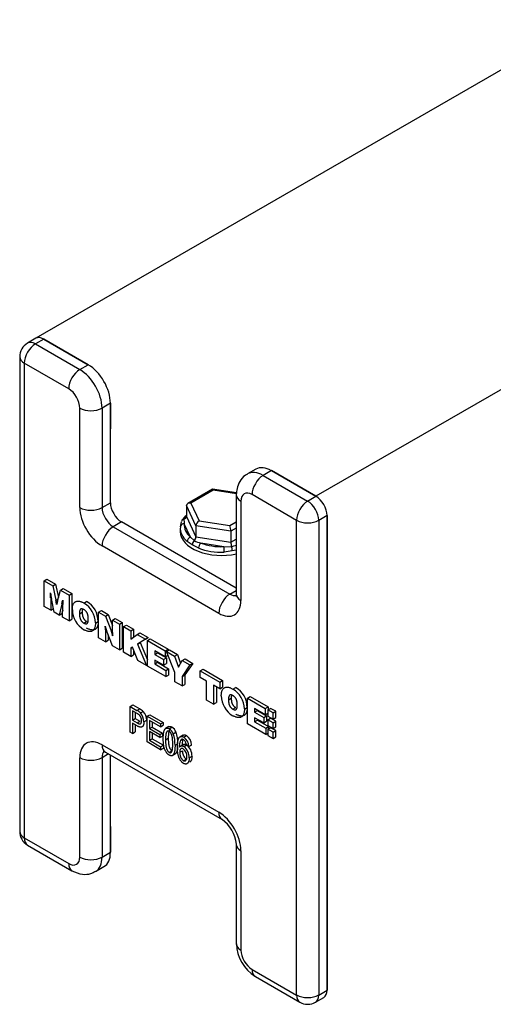
# Model space of a CAD drawing. Units: millimetres. Extents: x 0 to 8290, y 0 to 5832.
# Drawn here: x 5510 to 5570, y 3817 to 3943 of the extents above; entities that cross this region are included whole.
import ezdxf

# ---------------------------------------------------------------- set-up
doc = ezdxf.new("R2010")
doc.units = ezdxf.units.MM
doc.header["$LTSCALE"] = 20
for name, color, linetype in [('FTS_SS_SELF-DRIL', 7, 'Continuous'), ('PE06_END_CAP', 7, 'Continuous'), ('PM06', 7, 'Continuous')]:
    doc.layers.add(name, color=color, linetype=linetype)

msp = doc.modelspace()

# ---------------------------------------------------------------- linework, layer by layer
at = {"layer": 'FTS_SS_SELF-DRIL', "color": 7, "linetype": 'Continuous'}
for p, q in [((5534.41, 3882.75), (5531.27, 3880.93)), ((5537.48, 3882.28), (5534.43, 3882.75)), ((5534.52, 3882.64), (5531.66, 3880.99)), ((5537.47, 3882.18), (5534.52, 3882.64)), ((5531.1, 3880.67), (5531.1, 3879.28)), ((5532.3, 3878.09), (5531.1, 3880.67)), ((5531.66, 3880.99), (5532.71, 3878.74)), ((5531.14, 3879.25), (5530.79, 3878.96)), ((5531.1, 3879.28), (5532.3, 3876.7)), ((5530.32, 3877.77), (5530.32, 3877.36)), ((5530.33, 3877.97), (5530.49, 3878.62)), ((5531.61, 3876.66), (5530.83, 3878.36)), ((5532.3, 3878.09), (5532.3, 3876.7)), ((5536.76, 3877.4), (5532.3, 3878.09)), ((5532.71, 3878.74), (5536.61, 3878.13)), ((5536.61, 3878.13), (5537.45, 3878.62)), ((5537.45, 3877.8), (5536.76, 3877.4)), ((5531.61, 3876.66), (5532.07, 3876.21)), ((5532.3, 3876.7), (5536.76, 3876.01)), ((5536.76, 3877.4), (5536.76, 3876.01)), ((5531.85, 3875.69), (5531.2, 3876.09)), ((5532.66, 3875.25), (5531.85, 3875.69)), ((5535.87, 3875.44), (5532.93, 3875.9)), ((5535.87, 3875.44), (5536.84, 3875.47)), ((5536.76, 3876.01), (5537.45, 3876.41)), ((5536.92, 3874.91), (5535.9, 3874.75)), ((5537.45, 3874.99), (5536.92, 3874.91))]:
    msp.add_line(p, q, dxfattribs=at)
for centre, radius, start, end in [((5530.84, 3878.62), 0.349, 98.2928, 179.1869), ((5534, 3876.62), 4.08, 138.7355, 146.5742), ((5533.61, 3878.81), 2.82, 176.8556, 189.1784), ((5532.8, 3877.33), 2.69, 145.1565, 146.6999), ((5532.66, 3875.65), 0.809, 136.7259, 177.0971), ((5533.99, 3880.2), 4.43, 244.3959, 256.2386), ((5536.09, 3879.38), 3.98, 280.8751, 290.0962), ((5534.69, 3874.87), 2.24, 0.8899, 15.4022)]:
    msp.add_arc(centre, radius, start, end, dxfattribs=at)
for centre, major_axis, ratio, start_param, end_param in [((5534.52, 3882.23), (0.097, -0.52), 0.218386, 2.432936, 3.218335), ((5531.66, 3880.58), (0.545, -0.172), 0.697902, 1.788056, 3.358852), ((5530.55, 3879.37), (-0.545, 0.172), 0.697902, 2.246835, 3.358852), ((5531.31, 3878.99), (0.38, -0.325), 0.731799, 2.603987, 3.133624), ((5535.57, 3877.77), (5.25, 0), 0.57735, 3.077509, 3.729275), ((5530.83, 3877.95), (0.497, -0.055), 0.814821, 1.661116, 3.231912), ((5535.57, 3878.18), (4.75, 0), 0.57735, 3.077509, 3.729275), ((5532.71, 3878.33), (0.326, 0.434), 0.565741, 0.925916, 2.496712), ((5536.61, 3877.72), (0.097, -0.52), 0.218386, 0.86214, 2.432936), ((5535.57, 3877.36), (-5.25, 0), 0.57735, 0, 1.938878), ((5531.61, 3876.25), (0.327, 0.378), 0.679511, 0.905834, 2.47663), ((5531.89, 3876.47), (0.326, 0.434), 0.565741, 4.526287, 5.638305), ((5532.93, 3875.49), (0.179, 0.467), 0.452693, 0.704294, 2.27509), ((5535.57, 3877.77), (5.25, 0), 0.57735, 4.124707, 4.776473), ((5535.57, 3878.18), (-4.75, 0), 0.57735, 0.983114, 1.63488), ((5535.87, 3875.04), (-0.019, 0.5), 0.052288, 4.09594, 5.666737), ((5536.91, 3875.69), (-0.097, 0.52), 0.218386, 0.86214, 1.974158)]:
    msp.add_ellipse(centre, major_axis=major_axis, ratio=ratio, start_param=start_param, end_param=end_param, dxfattribs=at)
at = {"layer": 'PE06_END_CAP', "color": 7, "linetype": 'Continuous'}
for p, q in [((5511.94, 3901.96), (5510.88, 3901.35)), ((5512.94, 3901.86), (5511.88, 3901.25)), ((5518.6, 3898.59), (5512.94, 3901.86)), ((5511.88, 3901.25), (5517.53, 3897.98)), ((5509.88, 3899.61), (5509.88, 3839.19)), ((5510.46, 3898.8), (5510.46, 3838.38)), ((5516.12, 3895.53), (5510.46, 3898.8)), ((5517.53, 3897.98), (5518.6, 3898.59)), ((5517.53, 3880.43), (5517.53, 3893.08)), ((5521.42, 3893.69), (5520.36, 3893.08)), ((5520.36, 3893.08), (5520.36, 3880.43)), ((5521.42, 3881.04), (5521.42, 3893.69)), ((5539.93, 3885.32), (5538.87, 3884.71)), ((5541.93, 3885.12), (5540.87, 3884.51)), ((5540.87, 3884.51), (5546.53, 3881.24)), ((5547.59, 3881.85), (5541.93, 3885.12)), ((5537.45, 3882.06), (5537.45, 3869.4)), ((5545.11, 3878.79), (5539.45, 3882.06)), ((5546.53, 3881.24), (5547.59, 3881.85)), ((5520.36, 3880.43), (5521.42, 3881.04)), ((5538.04, 3881.24), (5538.04, 3868.59)), ((5549, 3879.41), (5547.94, 3878.79)), ((5549, 3818.98), (5549, 3879.41)), ((5522.84, 3878.59), (5521.78, 3877.98)), ((5521.78, 3877.98), (5536.63, 3869.4)), ((5537.45, 3870.15), (5522.84, 3878.59)), ((5545.11, 3818.37), (5545.11, 3878.79)), ((5547.94, 3878.79), (5547.94, 3818.37)), ((5535.21, 3866.95), (5520.36, 3875.53)), ((5512.99, 3871.1), (5513.34, 3871.31)), ((5512.99, 3871.1), (5514.1, 3870.46)), ((5512.99, 3867.84), (5512.99, 3871.1)), ((5513.34, 3871.31), (5514.45, 3870.67)), ((5514.1, 3870.46), (5514.45, 3870.67)), ((5514.1, 3870.46), (5514.49, 3868.61)), ((5514.45, 3870.67), (5514.81, 3868.98)), ((5513.82, 3868.93), (5513.9, 3868.98)), ((5513.82, 3868.93), (5513.82, 3867.36)), ((5514.67, 3868.5), (5515.07, 3869.9)), ((5515.07, 3869.9), (5515.42, 3870.11)), ((5515.07, 3869.9), (5516.18, 3869.26)), ((5515.42, 3870.11), (5516.53, 3869.47)), ((5516.18, 3869.26), (5516.53, 3869.47)), ((5516.18, 3869.26), (5516.18, 3866)), ((5516.53, 3869.47), (5516.53, 3866.2)), ((5536.63, 3869.4), (5537.45, 3869.88)), ((5513.82, 3867.36), (5512.99, 3867.84)), ((5514.27, 3867.1), (5513.92, 3868.86)), ((5514.49, 3868.61), (5514.74, 3868.76)), ((5515.24, 3868.14), (5514.9, 3866.74)), ((5515.24, 3868.14), (5515.35, 3868.2)), ((5515.25, 3868.16), (5515.24, 3868.14)), ((5515.25, 3868.16), (5515.35, 3868.22)), ((5515.34, 3866.48), (5515.35, 3868.08)), ((5518.05, 3868.27), (5518.4, 3868.47)), ((5513.82, 3867.36), (5514.17, 3867.56)), ((5514.17, 3867.59), (5514.17, 3867.56)), ((5514.9, 3866.74), (5514.27, 3867.1)), ((5514.9, 3866.74), (5515.25, 3866.94)), ((5515.35, 3867.34), (5515.25, 3866.94)), ((5516.18, 3866), (5515.34, 3866.48)), ((5517.48, 3866.9), (5517.84, 3867.1)), ((5519.91, 3867.11), (5520.27, 3867.31)), ((5519.91, 3867.11), (5520.78, 3866.6)), ((5519.91, 3863.84), (5519.91, 3867.11)), ((5520.27, 3867.31), (5521.14, 3866.81)), ((5520.78, 3866.6), (5521.14, 3866.81)), ((5520.78, 3866.6), (5521.55, 3864.64)), ((5521.14, 3866.81), (5521.69, 3865.4)), ((5516.18, 3866), (5516.53, 3866.2)), ((5518.05, 3865.71), (5518.4, 3865.92)), ((5519.51, 3865.72), (5519.87, 3865.93)), ((5521.69, 3866.08), (5522.04, 3866.28)), ((5521.69, 3866.08), (5522.56, 3865.58)), ((5521.69, 3864.54), (5521.69, 3866.08)), ((5522.04, 3866.28), (5522.91, 3865.78)), ((5522.56, 3865.58), (5522.91, 3865.78)), ((5522.56, 3865.58), (5522.56, 3862.31)), ((5522.91, 3865.78), (5522.91, 3862.52)), ((5523.1, 3865.26), (5523.46, 3865.47)), ((5523.1, 3865.26), (5524.01, 3864.74)), ((5523.1, 3862), (5523.1, 3865.26)), ((5523.46, 3865.47), (5524.36, 3864.94)), ((5520.78, 3864.87), (5520.87, 3864.92)), ((5520.78, 3864.87), (5520.78, 3863.34)), ((5521.69, 3862.81), (5520.92, 3864.77)), ((5521.14, 3864.22), (5521.14, 3863.54)), ((5521.55, 3864.64), (5521.69, 3864.72)), ((5524.01, 3864.74), (5524.36, 3864.94)), ((5524.01, 3864.74), (5524.01, 3863.66)), ((5524.01, 3863.66), (5524.82, 3864.27)), ((5524.36, 3864.94), (5524.36, 3863.92)), ((5524.82, 3864.27), (5525.18, 3864.48)), ((5524.82, 3864.27), (5525.87, 3863.66)), ((5525.18, 3864.48), (5526.23, 3863.87)), ((5520.78, 3863.34), (5519.91, 3863.84)), ((5520.78, 3863.34), (5521.14, 3863.54)), ((5522.56, 3862.31), (5521.69, 3862.81)), ((5525.87, 3863.66), (5524.87, 3863.04)), ((5524.87, 3863.04), (5525.22, 3863.25)), ((5524.87, 3863.04), (5526, 3860.32)), ((5526.23, 3863.87), (5525.22, 3863.25)), ((5525.22, 3863.25), (5526.15, 3861.02)), ((5525.87, 3863.66), (5526.23, 3863.87)), ((5526.15, 3863.5), (5526.5, 3863.71)), ((5526.15, 3863.5), (5528.41, 3862.2)), ((5526.15, 3860.24), (5526.15, 3863.5)), ((5526.5, 3863.71), (5528.77, 3862.4)), ((5522.56, 3862.31), (5522.91, 3862.52)), ((5524.01, 3861.47), (5523.1, 3862)), ((5524.23, 3862.65), (5524.01, 3862.51)), ((5524.01, 3862.51), (5524.24, 3862.65)), ((5524.01, 3862.51), (5524.01, 3861.47)), ((5524.01, 3861.47), (5524.36, 3861.68)), ((5524.92, 3860.95), (5524.23, 3862.65)), ((5524.36, 3862.33), (5524.36, 3861.68)), ((5527.06, 3862.19), (5527.06, 3861.73)), ((5528.41, 3861.4), (5527.06, 3862.19)), ((5527.06, 3861.73), (5527.41, 3861.93)), ((5527.06, 3861.73), (5528.2, 3861.06)), ((5527.41, 3861.98), (5527.41, 3861.93)), ((5527.41, 3861.93), (5528.56, 3861.27)), ((5528.41, 3862.2), (5528.77, 3862.4)), ((5528.41, 3862.2), (5528.41, 3861.4)), ((5528.41, 3861.4), (5528.77, 3861.61)), ((5528.58, 3862.1), (5528.93, 3862.31)), ((5528.58, 3862.1), (5529.6, 3861.52)), ((5529.63, 3859.44), (5528.58, 3862.1)), ((5528.77, 3862.4), (5528.77, 3862.21)), ((5528.77, 3861.62), (5528.77, 3861.61)), ((5528.93, 3862.31), (5529.95, 3861.72)), ((5529.6, 3861.52), (5529.95, 3861.72)), ((5529.6, 3861.52), (5530.08, 3860.12)), ((5529.95, 3861.72), (5530.35, 3860.57)), ((5526, 3860.32), (5524.92, 3860.95)), ((5526, 3860.32), (5526.15, 3860.41)), ((5528.47, 3858.9), (5526.15, 3860.24)), ((5527.06, 3861.01), (5527.06, 3860.51)), ((5528.2, 3860.35), (5527.06, 3861.01)), ((5527.06, 3860.51), (5527.41, 3860.72)), ((5527.06, 3860.51), (5528.47, 3859.69)), ((5527.41, 3860.81), (5527.41, 3860.72)), ((5527.41, 3860.72), (5528.82, 3859.9)), ((5528.2, 3861.06), (5528.56, 3861.27)), ((5528.2, 3861.06), (5528.2, 3860.35)), ((5528.2, 3860.35), (5528.56, 3860.55)), ((5528.56, 3861.27), (5528.56, 3860.55)), ((5530.08, 3860.12), (5530.57, 3860.95)), ((5531.55, 3860.39), (5530.54, 3858.91)), ((5530.57, 3860.95), (5530.93, 3861.15)), ((5530.57, 3860.95), (5531.55, 3860.39)), ((5531.91, 3860.59), (5530.89, 3859.12)), ((5530.93, 3861.15), (5531.91, 3860.59)), ((5531.55, 3860.39), (5531.91, 3860.59)), ((5528.47, 3859.69), (5528.82, 3859.9)), ((5528.47, 3859.69), (5528.47, 3858.9)), ((5528.47, 3858.9), (5528.82, 3859.1)), ((5528.82, 3859.9), (5528.82, 3859.1)), ((5529.63, 3858.23), (5529.63, 3859.44)), ((5530.54, 3858.91), (5530.89, 3859.12)), ((5530.54, 3858.91), (5530.54, 3857.71)), ((5530.89, 3859.12), (5530.89, 3857.91)), ((5532.86, 3859.63), (5533.21, 3859.84)), ((5532.86, 3859.63), (5535.36, 3858.19)), ((5532.86, 3858.79), (5532.86, 3859.63)), ((5533.21, 3859.84), (5535.71, 3858.39)), ((5530.54, 3857.71), (5529.63, 3858.23)), ((5530.54, 3857.71), (5530.89, 3857.91)), ((5533.66, 3858.33), (5532.86, 3858.79)), ((5533.66, 3855.91), (5533.66, 3858.33)), ((5534.56, 3857.81), (5534.56, 3855.38)), ((5535.36, 3857.35), (5534.56, 3857.81)), ((5535.36, 3858.19), (5535.71, 3858.39)), ((5535.36, 3858.19), (5535.36, 3857.35)), ((5535.71, 3858.39), (5535.71, 3857.55)), ((5534.92, 3857.61), (5534.92, 3855.59)), ((5535.36, 3857.35), (5535.71, 3857.55)), ((5537.01, 3857.32), (5537.37, 3857.52)), ((5523.92, 3855.1), (5524.27, 3855.3)), ((5524.27, 3855.3), (5525.15, 3854.8)), ((5534.56, 3855.38), (5533.66, 3855.91)), ((5534.56, 3855.38), (5534.92, 3855.59)), ((5536.45, 3855.95), (5536.8, 3856.15)), ((5538.88, 3856.16), (5539.23, 3856.36)), ((5538.88, 3856.16), (5541.14, 3854.85)), ((5538.88, 3852.89), (5538.88, 3856.16)), ((5539.23, 3856.36), (5541.5, 3855.05)), ((5523.92, 3855.1), (5524.79, 3854.6)), ((5523.92, 3851.83), (5523.92, 3855.1)), ((5524.22, 3854.55), (5524.22, 3853.36)), ((5524.82, 3854.2), (5524.22, 3854.55)), ((5524.57, 3854.35), (5524.57, 3853.57)), ((5524.79, 3854.6), (5525.15, 3854.8)), ((5525.25, 3854.27), (5525.6, 3854.48)), ((5526.09, 3853.85), (5526.44, 3854.05)), ((5526.44, 3854.05), (5528.13, 3853.08)), ((5537.01, 3854.76), (5537.37, 3854.97)), ((5538.48, 3854.77), (5538.83, 3854.98)), ((5539.78, 3854.84), (5539.78, 3854.38)), ((5541.14, 3854.05), (5539.78, 3854.84)), ((5539.78, 3854.38), (5540.14, 3854.58)), ((5539.78, 3854.38), (5540.93, 3853.71)), ((5540.14, 3854.63), (5540.14, 3854.58)), ((5540.14, 3854.58), (5541.29, 3853.92)), ((5540.93, 3853.71), (5541.29, 3853.92)), ((5541.14, 3854.85), (5541.5, 3855.05)), ((5541.14, 3854.85), (5541.14, 3854.05)), ((5541.14, 3854.05), (5541.47, 3854.24)), ((5541.29, 3853.92), (5541.29, 3853.21)), ((5541.47, 3854.66), (5541.82, 3854.86)), ((5542.12, 3854.29), (5541.47, 3854.66)), ((5541.47, 3854.66), (5541.47, 3853.87)), ((5541.5, 3855.05), (5541.5, 3854.67)), ((5542.47, 3854.49), (5541.82, 3854.86)), ((5542.12, 3854.29), (5542.47, 3854.49)), ((5542.12, 3853.5), (5542.12, 3854.29)), ((5542.47, 3853.7), (5542.47, 3854.49)), ((5524.22, 3853.36), (5524.57, 3853.57)), ((5524.22, 3853.36), (5524.83, 3853.01)), ((5524.22, 3852.98), (5524.22, 3851.66)), ((5524.81, 3852.64), (5524.22, 3852.98)), ((5524.57, 3853.57), (5525.18, 3853.21)), ((5524.57, 3852.78), (5524.57, 3851.87)), ((5524.83, 3853.01), (5525.18, 3853.21)), ((5525.68, 3853.14), (5526.04, 3853.34)), ((5526.09, 3853.85), (5527.78, 3852.87)), ((5526.09, 3850.58), (5526.09, 3853.85)), ((5526.38, 3853.3), (5526.38, 3852.28)), ((5527.78, 3852.49), (5526.38, 3853.3)), ((5526.74, 3853.09), (5526.74, 3852.48)), ((5527.78, 3852.87), (5528.13, 3853.08)), ((5527.78, 3852.87), (5527.78, 3852.49)), ((5527.78, 3852.49), (5528.13, 3852.7)), ((5528.13, 3853.08), (5528.13, 3852.7)), ((5541.2, 3851.55), (5538.88, 3852.89)), ((5539.78, 3853.67), (5539.78, 3853.16)), ((5540.93, 3853), (5539.78, 3853.67)), ((5539.78, 3853.16), (5540.14, 3853.37)), ((5539.78, 3853.16), (5541.2, 3852.35)), ((5540.14, 3853.46), (5540.14, 3853.37)), ((5540.14, 3853.37), (5541.55, 3852.55)), ((5540.93, 3853.71), (5540.93, 3853)), ((5540.93, 3853), (5541.29, 3853.21)), ((5541.47, 3853.87), (5542.12, 3853.5)), ((5541.47, 3853.4), (5541.82, 3853.6)), ((5542.12, 3853.03), (5541.47, 3853.4)), ((5541.47, 3853.4), (5541.47, 3852.68)), ((5541.47, 3852.68), (5542.12, 3852.31)), ((5542.47, 3853.23), (5541.82, 3853.6)), ((5542.12, 3853.5), (5542.47, 3853.7)), ((5542.12, 3853.03), (5542.47, 3853.23)), ((5542.12, 3852.31), (5542.12, 3853.03)), ((5542.47, 3852.51), (5542.47, 3853.23)), ((5524.22, 3851.66), (5523.92, 3851.83)), ((5524.22, 3851.66), (5524.57, 3851.87)), ((5526.38, 3852.28), (5526.74, 3852.48)), ((5526.38, 3852.28), (5527.7, 3851.52)), ((5526.38, 3851.9), (5526.38, 3850.8)), ((5527.7, 3851.13), (5526.38, 3851.9)), ((5526.74, 3852.48), (5528.06, 3851.72)), ((5526.74, 3851.69), (5526.74, 3851)), ((5527.7, 3851.52), (5528.06, 3851.72)), ((5527.7, 3851.52), (5527.7, 3851.13)), ((5528.06, 3851.72), (5528.06, 3851.34)), ((5528.88, 3852.55), (5528.43, 3852.29)), ((5528.9, 3852.27), (5529.25, 3852.47)), ((5529.42, 3851.62), (5529.77, 3851.83)), ((5530.7, 3851.46), (5530.26, 3851.21)), ((5530.76, 3851.19), (5531.12, 3851.4)), ((5541.2, 3852.35), (5541.55, 3852.55)), ((5541.2, 3852.35), (5541.2, 3851.55)), ((5541.2, 3851.55), (5541.47, 3851.71)), ((5541.47, 3852.19), (5541.82, 3852.39)), ((5541.47, 3852.19), (5541.47, 3851.39)), ((5542.12, 3851.82), (5541.47, 3852.19)), ((5541.47, 3851.39), (5542.12, 3851.02)), ((5541.55, 3852.55), (5541.55, 3852.24)), ((5542.47, 3852.02), (5541.82, 3852.39)), ((5542.12, 3852.31), (5542.47, 3852.51)), ((5542.12, 3851.82), (5542.47, 3852.02)), ((5542.12, 3851.02), (5542.12, 3851.82)), ((5542.47, 3851.22), (5542.47, 3852.02)), ((5520.36, 3850.22), (5535.21, 3841.64)), ((5527.82, 3849.59), (5526.09, 3850.58)), ((5526.38, 3850.8), (5526.74, 3851)), ((5526.38, 3850.8), (5527.82, 3849.97)), ((5526.74, 3851), (5528.17, 3850.17)), ((5527.7, 3851.13), (5528.06, 3851.34)), ((5527.82, 3849.97), (5528.17, 3850.17)), ((5528.17, 3850.17), (5528.17, 3849.79)), ((5528.44, 3850.86), (5528.79, 3851.06)), ((5529.65, 3850.16), (5530.01, 3850.36)), ((5530.73, 3850.27), (5530.29, 3850.02)), ((5530.33, 3850.75), (5530.68, 3850.95)), ((5530.76, 3850.01), (5531.12, 3850.21)), ((5531.41, 3850.01), (5531.12, 3850.14)), ((5531.41, 3850.01), (5531.77, 3850.21)), ((5542.12, 3851.02), (5542.47, 3851.22)), ((5521.19, 3849.06), (5520.36, 3848.58)), ((5520.78, 3849.3), (5535.63, 3840.73)), ((5521.42, 3836.54), (5521.42, 3848.93)), ((5527.82, 3849.97), (5527.82, 3849.59)), ((5527.82, 3849.59), (5528.17, 3849.79)), ((5528.91, 3849.25), (5529.26, 3849.46)), ((5529.27, 3848.84), (5529.71, 3849.1)), ((5530.24, 3849.27), (5530.59, 3849.47)), ((5517.53, 3835.93), (5517.53, 3848.58)), ((5520.36, 3848.58), (5520.36, 3835.93)), ((5530.72, 3848.2), (5531.08, 3848.41)), ((5531.45, 3848.55), (5531.81, 3848.76)), ((5510.46, 3838.38), (5516.12, 3835.11)), ((5510.88, 3837.46), (5516.53, 3834.19)), ((5520.36, 3835.93), (5521.42, 3836.54)), ((5537.45, 3837.56), (5537.45, 3824.9)), ((5538.04, 3836.74), (5538.04, 3824.09)), ((5519.53, 3834.1), (5520.6, 3834.71)), ((5539.45, 3821.64), (5545.11, 3818.37)), ((5539.87, 3820.72), (5545.53, 3817.46)), ((5547.94, 3818.37), (5549, 3818.98)), ((5547.53, 3817.46), (5548.59, 3818.07))]:
    msp.add_line(p, q, dxfattribs=at)
for centre, radius, start, end in [((5511.88, 3899.61), 2, 120, 180), ((5490.82, 3868.79), 23, 0.3592, 1.8777), ((5527.59, 3871.49), 13.92, 188.0559, 190.9031), ((5501.29, 3865.99), 13.45, 8.9025, 11.2108), ((5518.55, 3867.46), 4.01, 164.9955, 171.1432), ((5503.9, 3870.99), 11.69, 346.0112, 348.4617), ((5562.9, 3868.03), 47.55, 179.2578, 179.9442), ((5516.58, 3865.73), 2.93, 359.9678, 59.9939), ((5516.93, 3865.93), 2.93, 359.9678, 59.9939), ((5519.52, 3867.42), 2.94, 180.0257, 240.0125), ((5517.8, 3864.94), 2.99, 358.6724, 7.524), ((5524.8, 3866.19), 4.13, 192.086, 200.2071), ((5517.94, 3863.3), 3.85, 11.7363, 20.3964), ((5525.31, 3864.49), 3.62, 179.2893, 186.5308), ((5538.48, 3856.47), 2.94, 180.0257, 240.0125), ((5535.54, 3854.78), 2.93, 359.9678, 59.9939), ((5535.9, 3854.98), 2.93, 359.9678, 59.9939), ((5523.75, 3852.66), 2.2, 47.1236, 61.6554), ((5524.1, 3852.86), 2.2, 47.1236, 61.6554), ((5524.05, 3853.16), 1.63, 359.181, 43.012), ((5524.41, 3853.36), 1.63, 359.181, 43.012), ((5528.22, 3851.19), 1.28, 19.9654, 57.8325), ((5528.57, 3851.39), 1.28, 19.9654, 57.8325), ((5525.8, 3850.3), 3.85, 357.8437, 20.0529), ((5526.16, 3850.51), 3.85, 357.8437, 20.0529), ((5530.28, 3850.17), 1.48, 1.8138, 55.8489), ((5532.09, 3850.04), 1.9, 158.2146, 183.9727), ((5532.44, 3850.25), 1.9, 160.2426, 183.9727), ((5530.34, 3850.26), 0.732, 24.7329, 57.6532), ((5529.93, 3849.96), 1.48, 1.8138, 55.8489), ((5529.77, 3849.99), 1.36, 6.4265, 25.0596), ((5530.05, 3848.81), 1.76, 358.1437, 52.5877), ((5530.01, 3848.78), 1.15, 356.4435, 52.876), ((5529.7, 3848.61), 1.76, 358.1437, 52.5877), ((5533.21, 3837.22), 4.26, 4.5984, 55.4016), ((5511.88, 3839.19), 2, 180, 240), ((5542.54, 3825.05), 5.08, 181.6419, 238.3581), ((5546.53, 3819.19), 2, 240, 300)]:
    msp.add_arc(centre, radius, start, end, dxfattribs=at)
for centre, major_axis, start_param, end_param in [((5512.94, 3900.23), (1, -1.73), 2.356194, 3.141593), ((5511.88, 3899.61), (-1, -1.73), 3.926991, 5.497787), ((5511.88, 3899.61), (1, -1.73), 2.356194, 3.141593), ((5511.88, 3899.61), (2, 0), 3.141593, 3.926991), ((5517.53, 3896.35), (-1, -1.73), 3.926991, 5.497787), ((5517.53, 3894.71), (-2, 3.46), 3.926991, 5.497787), ((5518.6, 3895.33), (-2, 3.46), 3.926991, 5.497787), ((5516.12, 3893.9), (1, -1.73), 0.785398, 2.356194), ((5518.95, 3893.9), (-2, 0), 0.785398, 2.356194), ((5541.93, 3881.85), (2, -3.46), 2.356194, 3.141593), ((5540.87, 3881.24), (2, -3.46), 2.356194, 3.146668), ((5540.87, 3882.88), (-1, -1.73), 3.926991, 5.497787), ((5539.45, 3882.06), (2, 0), 3.141292, 3.926991), ((5539.45, 3880.43), (1, -1.73), 2.356194, 3.926991), ((5547.59, 3880.22), (-1, 1.73), 3.926991, 5.497787), ((5520.36, 3878.79), (-2, 3.46), 0.785398, 2.356194), ((5518.95, 3881.24), (-2, 0), 0.785398, 2.356194), ((5521.78, 3879.61), (1, -1.73), 3.926991, 5.497787), ((5522.84, 3880.22), (-1, 1.73), 0.785398, 2.356194), ((5546.53, 3879.61), (-1, -1.73), 3.926991, 5.497787), ((5546.53, 3879.61), (-1, 1.73), 3.926991, 5.497787), ((5521.78, 3876.34), (-1, -1.73), 3.926991, 5.497787), ((5546.53, 3879.61), (2, 0), 3.926991, 5.497787), ((5536.63, 3867.77), (-1, -1.73), 3.926991, 5.497787), ((5536.63, 3871.04), (-1, 1.73), 2.356194, 2.983312), ((5539.45, 3869.4), (2, 0), 3.141593, 3.926991), ((5535.21, 3870.22), (-2, 3.46), 2.356194, 3.926991), ((5520.36, 3846.95), (2, -3.46), 2.356194, 3.926991), ((5521.78, 3851.03), (1, 1.73), 2.356194, 3.141593), ((5521.78, 3847.77), (1, -1.73), 3.29541, 3.926991), ((5518.95, 3849.4), (2, 0), 3.926991, 5.497787), ((5535.21, 3838.38), (2, -3.46), 0.785398, 2.356194), ((5536.63, 3842.46), (1, 1.73), 2.356194, 3.133528), ((5511.88, 3839.19), (2, 0), 3.141593, 3.926991), ((5511.88, 3839.19), (1, 1.73), 2.356194, 3.141593), ((5518.6, 3838.17), (-2, 3.46), 3.141593, 3.926991), ((5539.45, 3837.56), (2, 0), 3.149658, 3.926991), ((5516.12, 3836.74), (-1, 1.73), 2.356194, 3.926991), ((5517.53, 3835.93), (1, 1.73), 2.356194, 3.14153), ((5518.95, 3836.74), (2, 0), 3.926991, 5.497787), ((5517.53, 3837.56), (-2, 3.46), 3.146668, 3.926991), ((5539.45, 3824.9), (2, 0), 3.141593, 3.926991), ((5539.45, 3823.27), (-1, 1.73), 0.785398, 2.356194), ((5540.87, 3822.45), (1, 1.73), 2.356194, 3.141593), ((5547.59, 3819.8), (-1, 1.73), 3.141593, 3.926991), ((5546.53, 3819.19), (2, 0), 3.926991, 5.497787), ((5546.53, 3819.19), (1, 1.73), 2.356194, 3.141593), ((5546.53, 3819.19), (-1, 1.73), 3.141593, 3.926991)]:
    msp.add_ellipse(centre, major_axis=major_axis, ratio=0.57735, start_param=start_param, end_param=end_param, dxfattribs=at)
for points, knots in [([(5538.88, 3884.66), (5538.76, 3884.61), (5538.37, 3884.43), (5537.85, 3883.77), (5537.51, 3882.89), (5537.47, 3882.34), (5537.45, 3882.06)], [0, 0, 0, 0, 0.10968, 0.438314, 0.751787, 1, 1, 1, 1]), ([(5537.45, 3869.4), (5537.44, 3869.29), (5537.44, 3869.13), (5537.42, 3869.1), (5537.42, 3869.1)], [0, 0, 0, 0, 0.2723764, 0.451364, 0.451364, 0.451364, 0.451364]), ([(5516.58, 3867.42), (5516.58, 3867.48), (5516.58, 3867.61), (5516.6, 3867.78), (5516.63, 3867.93), (5516.67, 3868.07), (5516.73, 3868.19), (5516.8, 3868.29), (5516.88, 3868.37), (5516.97, 3868.44), (5517.07, 3868.48), (5517.19, 3868.51), (5517.31, 3868.52), (5517.44, 3868.51), (5517.58, 3868.48), (5517.73, 3868.43), (5517.88, 3868.36), (5517.99, 3868.3), (5518.05, 3868.27)], [0, 0, 0, 0, 0.070619, 0.137568, 0.201761, 0.263544, 0.323537, 0.38263, 0.440978, 0.499824, 0.558669, 0.617214, 0.676306, 0.736205, 0.798218, 0.86246, 0.929381, 1, 1, 1, 1]), ([(5518.05, 3867.43), (5518.02, 3867.44), (5517.98, 3867.47), (5517.91, 3867.5), (5517.85, 3867.51), (5517.8, 3867.52), (5517.74, 3867.52), (5517.7, 3867.52), (5517.66, 3867.5), (5517.62, 3867.47), (5517.59, 3867.43), (5517.56, 3867.38), (5517.53, 3867.33), (5517.52, 3867.26), (5517.5, 3867.18), (5517.49, 3867.1), (5517.48, 3867), (5517.48, 3866.93), (5517.48, 3866.9)], [0, 0, 0, 0, 0.065552, 0.127335, 0.185377, 0.240668, 0.293819, 0.345681, 0.397311, 0.449337, 0.503103, 0.560036, 0.621245, 0.686618, 0.756646, 0.832321, 0.913347, 1, 1, 1, 1]), ([(5517.48, 3866.9), (5517.48, 3866.86), (5517.48, 3866.79), (5517.49, 3866.69), (5517.5, 3866.59), (5517.52, 3866.49), (5517.53, 3866.41), (5517.56, 3866.32), (5517.59, 3866.24), (5517.62, 3866.17), (5517.66, 3866.1), (5517.7, 3866.03), (5517.74, 3865.97), (5517.8, 3865.91), (5517.85, 3865.85), (5517.91, 3865.8), (5517.98, 3865.75), (5518.02, 3865.73), (5518.05, 3865.71)], [0, 0, 0, 0, 0.086303, 0.167496, 0.242803, 0.312457, 0.377965, 0.438807, 0.495857, 0.549735, 0.601868, 0.653605, 0.705574, 0.758835, 0.814241, 0.872402, 0.934313, 1, 1, 1, 1]), ([(5517.88, 3867.51), (5517.88, 3867.49), (5517.87, 3867.45), (5517.85, 3867.39), (5517.84, 3867.3), (5517.84, 3867.2), (5517.84, 3867.13), (5517.84, 3867.1)], [0.647363, 0.647363, 0.647363, 0.647363, 0.686618, 0.756646, 0.8323212, 0.9133468, 1, 1, 1, 1]), ([(5517.84, 3867.1), (5517.84, 3867.06), (5517.84, 3866.99), (5517.84, 3866.89), (5517.85, 3866.79), (5517.87, 3866.7), (5517.89, 3866.61), (5517.91, 3866.53), (5517.94, 3866.45), (5517.97, 3866.37), (5518.01, 3866.3), (5518.05, 3866.23), (5518.1, 3866.17), (5518.15, 3866.11), (5518.21, 3866.06), (5518.27, 3866.01), (5518.33, 3865.96), (5518.38, 3865.93), (5518.4, 3865.92)], [0, 0, 0, 0, 0.086303, 0.167496, 0.242803, 0.312457, 0.377965, 0.438807, 0.495857, 0.549735, 0.601868, 0.653605, 0.705574, 0.758835, 0.814241, 0.872402, 0.934313, 1, 1, 1, 1]), ([(5518.61, 3866.25), (5518.61, 3866.28), (5518.61, 3866.35), (5518.6, 3866.46), (5518.59, 3866.56), (5518.58, 3866.65), (5518.56, 3866.74), (5518.53, 3866.82), (5518.51, 3866.9), (5518.47, 3866.98), (5518.44, 3867.05), (5518.4, 3867.11), (5518.35, 3867.18), (5518.3, 3867.23), (5518.24, 3867.29), (5518.18, 3867.34), (5518.12, 3867.39), (5518.07, 3867.41), (5518.05, 3867.43)], [0, 0, 0, 0, 0.087472, 0.169296, 0.245155, 0.315416, 0.381007, 0.44223, 0.499113, 0.552617, 0.604468, 0.655522, 0.707411, 0.760029, 0.815179, 0.873296, 0.934759, 1, 1, 1, 1]), ([(5518.05, 3865.71), (5518.07, 3865.7), (5518.12, 3865.67), (5518.18, 3865.65), (5518.24, 3865.63), (5518.3, 3865.62), (5518.35, 3865.62), (5518.4, 3865.63), (5518.44, 3865.64), (5518.47, 3865.67), (5518.51, 3865.71), (5518.53, 3865.76), (5518.56, 3865.81), (5518.58, 3865.88), (5518.59, 3865.96), (5518.6, 3866.05), (5518.61, 3866.14), (5518.61, 3866.21), (5518.61, 3866.25)], [0, 0, 0, 0, 0.065367, 0.12695, 0.185179, 0.240436, 0.293156, 0.344849, 0.396002, 0.447953, 0.502003, 0.558997, 0.619842, 0.68556, 0.755957, 0.831437, 0.91289, 1, 1, 1, 1]), ([(5519.51, 3865.72), (5519.51, 3865.66), (5519.51, 3865.54), (5519.49, 3865.37), (5519.46, 3865.21), (5519.42, 3865.08), (5519.36, 3864.96), (5519.29, 3864.86), (5519.21, 3864.77), (5519.12, 3864.71), (5519.02, 3864.66), (5518.91, 3864.63), (5518.79, 3864.62), (5518.65, 3864.63), (5518.52, 3864.67), (5518.37, 3864.72), (5518.21, 3864.78), (5518.1, 3864.84), (5518.05, 3864.88)], [0, 0, 0, 0, 0.070473, 0.137484, 0.201813, 0.263448, 0.32365, 0.382612, 0.441235, 0.50016, 0.558905, 0.617528, 0.67649, 0.736343, 0.798208, 0.862488, 0.929527, 1, 1, 1, 1]), ([(5519.87, 3865.93), (5519.87, 3865.87), (5519.86, 3865.74), (5519.85, 3865.57), (5519.81, 3865.42), (5519.77, 3865.28), (5519.72, 3865.16), (5519.65, 3865.06), (5519.57, 3864.98), (5519.48, 3864.91), (5519.37, 3864.86), (5519.26, 3864.84), (5519.14, 3864.83), (5519.01, 3864.84), (5518.87, 3864.87), (5518.72, 3864.92), (5518.56, 3864.99), (5518.46, 3865.05), (5518.4, 3865.08)], [0, 0, 0, 0, 0.070473, 0.137484, 0.201813, 0.263448, 0.32365, 0.382612, 0.441235, 0.50016, 0.558905, 0.617528, 0.67649, 0.736343, 0.798208, 0.862488, 0.929527, 1, 1, 1, 1]), ([(5535.54, 3856.47), (5535.54, 3856.53), (5535.54, 3856.66), (5535.56, 3856.83), (5535.59, 3856.98), (5535.64, 3857.12), (5535.69, 3857.24), (5535.76, 3857.34), (5535.84, 3857.42), (5535.93, 3857.49), (5536.04, 3857.53), (5536.15, 3857.56), (5536.27, 3857.57), (5536.4, 3857.56), (5536.54, 3857.53), (5536.69, 3857.48), (5536.85, 3857.41), (5536.96, 3857.35), (5537.01, 3857.32)], [0, 0, 0, 0, 0.070619, 0.137568, 0.201761, 0.263544, 0.323537, 0.38263, 0.440978, 0.499824, 0.558669, 0.617214, 0.676306, 0.736205, 0.798218, 0.86246, 0.929381, 1, 1, 1, 1]), ([(5537.01, 3856.48), (5536.99, 3856.49), (5536.94, 3856.52), (5536.88, 3856.55), (5536.82, 3856.56), (5536.76, 3856.58), (5536.71, 3856.57), (5536.66, 3856.57), (5536.62, 3856.55), (5536.58, 3856.52), (5536.55, 3856.48), (5536.52, 3856.43), (5536.5, 3856.38), (5536.48, 3856.31), (5536.47, 3856.23), (5536.46, 3856.15), (5536.45, 3856.05), (5536.45, 3855.98), (5536.45, 3855.95)], [0, 0, 0, 0, 0.065552, 0.127335, 0.185377, 0.240668, 0.293819, 0.345681, 0.397311, 0.449337, 0.503103, 0.560036, 0.621245, 0.686618, 0.756646, 0.832321, 0.913347, 1, 1, 1, 1]), ([(5536.85, 3856.56), (5536.84, 3856.54), (5536.83, 3856.51), (5536.82, 3856.44), (5536.81, 3856.35), (5536.8, 3856.25), (5536.8, 3856.19), (5536.8, 3856.15)], [0.647363, 0.647363, 0.647363, 0.647363, 0.686618, 0.756646, 0.8323212, 0.9133468, 1, 1, 1, 1]), ([(5537.57, 3855.3), (5537.57, 3855.33), (5537.57, 3855.4), (5537.56, 3855.51), (5537.55, 3855.61), (5537.54, 3855.7), (5537.52, 3855.79), (5537.5, 3855.87), (5537.47, 3855.95), (5537.44, 3856.03), (5537.4, 3856.1), (5537.36, 3856.16), (5537.31, 3856.23), (5537.26, 3856.28), (5537.21, 3856.34), (5537.15, 3856.39), (5537.08, 3856.44), (5537.04, 3856.47), (5537.01, 3856.48)], [0, 0, 0, 0, 0.087472, 0.169296, 0.245155, 0.315416, 0.381007, 0.44223, 0.499113, 0.552617, 0.604468, 0.655522, 0.707411, 0.760029, 0.815179, 0.873296, 0.934759, 1, 1, 1, 1]), ([(5536.45, 3855.95), (5536.45, 3855.91), (5536.45, 3855.84), (5536.46, 3855.74), (5536.47, 3855.64), (5536.48, 3855.54), (5536.5, 3855.46), (5536.52, 3855.37), (5536.55, 3855.29), (5536.58, 3855.22), (5536.62, 3855.15), (5536.66, 3855.08), (5536.71, 3855.02), (5536.76, 3854.96), (5536.82, 3854.9), (5536.88, 3854.85), (5536.94, 3854.8), (5536.99, 3854.78), (5537.01, 3854.76)], [0, 0, 0, 0, 0.086303, 0.167496, 0.242803, 0.312457, 0.377965, 0.438807, 0.495857, 0.549735, 0.601868, 0.653605, 0.705574, 0.758835, 0.814241, 0.872402, 0.934313, 1, 1, 1, 1]), ([(5536.8, 3856.15), (5536.8, 3856.11), (5536.8, 3856.04), (5536.81, 3855.94), (5536.82, 3855.84), (5536.83, 3855.75), (5536.85, 3855.66), (5536.88, 3855.58), (5536.9, 3855.5), (5536.94, 3855.42), (5536.97, 3855.35), (5537.02, 3855.28), (5537.06, 3855.22), (5537.11, 3855.16), (5537.17, 3855.11), (5537.23, 3855.06), (5537.3, 3855.01), (5537.34, 3854.98), (5537.37, 3854.97)], [0, 0, 0, 0, 0.086303, 0.167496, 0.242803, 0.312457, 0.377965, 0.438807, 0.495857, 0.549735, 0.601868, 0.653605, 0.705574, 0.758835, 0.814241, 0.872402, 0.934313, 1, 1, 1, 1]), ([(5537.01, 3854.76), (5537.04, 3854.75), (5537.08, 3854.72), (5537.15, 3854.7), (5537.21, 3854.68), (5537.26, 3854.67), (5537.31, 3854.67), (5537.36, 3854.68), (5537.4, 3854.69), (5537.44, 3854.72), (5537.47, 3854.76), (5537.5, 3854.81), (5537.52, 3854.87), (5537.54, 3854.93), (5537.55, 3855.01), (5537.56, 3855.1), (5537.57, 3855.19), (5537.57, 3855.26), (5537.57, 3855.3)], [0, 0, 0, 0, 0.065367, 0.12695, 0.185179, 0.240436, 0.293156, 0.344849, 0.396002, 0.447953, 0.502003, 0.558997, 0.619842, 0.68556, 0.755957, 0.831437, 0.91289, 1, 1, 1, 1]), ([(5525.39, 3853.29), (5525.39, 3853.32), (5525.39, 3853.38), (5525.38, 3853.48), (5525.36, 3853.57), (5525.33, 3853.66), (5525.29, 3853.75), (5525.25, 3853.82), (5525.21, 3853.89), (5525.17, 3853.94), (5525.14, 3853.98), (5525.11, 3854.01), (5525.07, 3854.04), (5525.03, 3854.07), (5524.99, 3854.1), (5524.94, 3854.13), (5524.88, 3854.16), (5524.84, 3854.19), (5524.82, 3854.2)], [0, 0, 0, 0, 0.09377, 0.18145, 0.264182, 0.343634, 0.418713, 0.486671, 0.549814, 0.609602, 0.641373, 0.677381, 0.718583, 0.764671, 0.815739, 0.871811, 0.933005, 1, 1, 1, 1]), ([(5538.48, 3854.77), (5538.48, 3854.71), (5538.48, 3854.59), (5538.46, 3854.42), (5538.43, 3854.26), (5538.38, 3854.13), (5538.33, 3854.01), (5538.26, 3853.91), (5538.18, 3853.82), (5538.09, 3853.76), (5537.98, 3853.71), (5537.87, 3853.68), (5537.75, 3853.67), (5537.62, 3853.69), (5537.48, 3853.72), (5537.33, 3853.77), (5537.17, 3853.84), (5537.07, 3853.9), (5537.01, 3853.93)], [0, 0, 0, 0, 0.070473, 0.137484, 0.201813, 0.263448, 0.32365, 0.382612, 0.441235, 0.50016, 0.558905, 0.617528, 0.67649, 0.736343, 0.798208, 0.862488, 0.929527, 1, 1, 1, 1]), ([(5538.83, 3854.98), (5538.83, 3854.92), (5538.83, 3854.79), (5538.81, 3854.62), (5538.78, 3854.47), (5538.74, 3854.33), (5538.68, 3854.21), (5538.61, 3854.11), (5538.53, 3854.03), (5538.44, 3853.96), (5538.34, 3853.91), (5538.22, 3853.89), (5538.1, 3853.88), (5537.97, 3853.89), (5537.83, 3853.92), (5537.69, 3853.97), (5537.53, 3854.04), (5537.42, 3854.1), (5537.37, 3854.13)], [0, 0, 0, 0, 0.070473, 0.137484, 0.201813, 0.263448, 0.32365, 0.382612, 0.441235, 0.50016, 0.558905, 0.617528, 0.67649, 0.736343, 0.798208, 0.862488, 0.929527, 1, 1, 1, 1]), ([(5525.68, 3853.14), (5525.68, 3853.1), (5525.68, 3853.03), (5525.67, 3852.93), (5525.66, 3852.84), (5525.64, 3852.76), (5525.61, 3852.69), (5525.58, 3852.62), (5525.54, 3852.57), (5525.49, 3852.52), (5525.44, 3852.49), (5525.37, 3852.47), (5525.3, 3852.46), (5525.22, 3852.47), (5525.13, 3852.49), (5525.03, 3852.52), (5524.93, 3852.57), (5524.85, 3852.61), (5524.81, 3852.64)], [0, 0, 0, 0, 0.066633, 0.130318, 0.191414, 0.250222, 0.307644, 0.363778, 0.418941, 0.474177, 0.529339, 0.585724, 0.64416, 0.705484, 0.771261, 0.841987, 0.917917, 1, 1, 1, 1]), ([(5524.83, 3853.01), (5524.85, 3852.99), (5524.9, 3852.97), (5524.96, 3852.94), (5525.03, 3852.91), (5525.08, 3852.9), (5525.13, 3852.89), (5525.18, 3852.89), (5525.22, 3852.9), (5525.26, 3852.91), (5525.29, 3852.93), (5525.32, 3852.96), (5525.34, 3853), (5525.36, 3853.04), (5525.37, 3853.09), (5525.38, 3853.15), (5525.39, 3853.22), (5525.39, 3853.26), (5525.39, 3853.29)], [0, 0, 0, 0, 0.079332, 0.153706, 0.223583, 0.288684, 0.34954, 0.407382, 0.462364, 0.51587, 0.56925, 0.622815, 0.678057, 0.736107, 0.796367, 0.859845, 0.927813, 1, 1, 1, 1]), ([(5528.15, 3851.03), (5528.15, 3851.09), (5528.15, 3851.22), (5528.16, 3851.41), (5528.17, 3851.57), (5528.19, 3851.72), (5528.22, 3851.86), (5528.25, 3851.98), (5528.29, 3852.08), (5528.33, 3852.17), (5528.38, 3852.24), (5528.44, 3852.29), (5528.5, 3852.33), (5528.57, 3852.35), (5528.65, 3852.36), (5528.73, 3852.35), (5528.81, 3852.32), (5528.87, 3852.28), (5528.9, 3852.27)], [0, 0, 0, 0, 0.095143, 0.184746, 0.268308, 0.346624, 0.419338, 0.487274, 0.550249, 0.609167, 0.663948, 0.715482, 0.764042, 0.810981, 0.856937, 0.902876, 0.950445, 1, 1, 1, 1]), ([(5528.89, 3851.94), (5528.87, 3851.94), (5528.84, 3851.96), (5528.8, 3851.97), (5528.75, 3851.98), (5528.71, 3851.97), (5528.67, 3851.95), (5528.63, 3851.93), (5528.6, 3851.89), (5528.57, 3851.85), (5528.54, 3851.79), (5528.51, 3851.71), (5528.49, 3851.61), (5528.47, 3851.5), (5528.46, 3851.36), (5528.45, 3851.21), (5528.44, 3851.04), (5528.44, 3850.92), (5528.44, 3850.86)], [0, 0, 0, 0, 0.034819, 0.06892, 0.103451, 0.13905, 0.177175, 0.21794, 0.261904, 0.309765, 0.363214, 0.425621, 0.496913, 0.577674, 0.668027, 0.768682, 0.879294, 1, 1, 1, 1]), ([(5529.02, 3852.15), (5529.01, 3852.15), (5528.99, 3852.13), (5528.95, 3852.1), (5528.92, 3852.05), (5528.89, 3851.99), (5528.86, 3851.91), (5528.84, 3851.81), (5528.82, 3851.7), (5528.81, 3851.57), (5528.8, 3851.42), (5528.79, 3851.25), (5528.79, 3851.13), (5528.79, 3851.06)], [0.1871273, 0.1871273, 0.1871273, 0.1871273, 0.2179403, 0.2619037, 0.3097653, 0.3632139, 0.4256206, 0.4969127, 0.5776736, 0.6680266, 0.7686824, 0.8792939, 1, 1, 1, 1]), ([(5528.83, 3852.52), (5528.84, 3852.53), (5528.87, 3852.54), (5528.92, 3852.56), (5529, 3852.56), (5529.08, 3852.55), (5529.16, 3852.52), (5529.22, 3852.49), (5529.25, 3852.47)], [0.7434674, 0.7434674, 0.7434674, 0.7434674, 0.7640416, 0.810981, 0.8569367, 0.9028762, 0.9504445, 1, 1, 1, 1]), ([(5529.36, 3850.33), (5529.36, 3850.39), (5529.36, 3850.52), (5529.35, 3850.69), (5529.34, 3850.86), (5529.33, 3851.01), (5529.31, 3851.14), (5529.29, 3851.26), (5529.26, 3851.37), (5529.23, 3851.47), (5529.19, 3851.55), (5529.16, 3851.63), (5529.12, 3851.7), (5529.08, 3851.76), (5529.03, 3851.81), (5528.99, 3851.86), (5528.94, 3851.9), (5528.91, 3851.93), (5528.89, 3851.94)], [0, 0, 0, 0, 0.120386, 0.230808, 0.330568, 0.420621, 0.500329, 0.570787, 0.632115, 0.684661, 0.731402, 0.774955, 0.815745, 0.853801, 0.890717, 0.92673, 0.963134, 1, 1, 1, 1]), ([(5530.66, 3851.44), (5530.68, 3851.45), (5530.72, 3851.47), (5530.79, 3851.49), (5530.87, 3851.49), (5530.95, 3851.47), (5531.03, 3851.44), (5531.09, 3851.41), (5531.12, 3851.4)], [0.7325074, 0.7325074, 0.7325074, 0.7325074, 0.7771488, 0.8223316, 0.8662797, 0.9100711, 0.9543408, 1, 1, 1, 1]), ([(5528.9, 3848.92), (5528.87, 3848.94), (5528.82, 3848.97), (5528.74, 3849.03), (5528.66, 3849.1), (5528.59, 3849.19), (5528.53, 3849.28), (5528.47, 3849.38), (5528.41, 3849.49), (5528.35, 3849.61), (5528.3, 3849.74), (5528.26, 3849.89), (5528.22, 3850.05), (5528.2, 3850.22), (5528.17, 3850.4), (5528.16, 3850.6), (5528.15, 3850.81), (5528.15, 3850.95), (5528.15, 3851.03)], [0, 0, 0, 0, 0.044611, 0.087711, 0.130552, 0.173481, 0.217275, 0.263323, 0.311859, 0.363466, 0.419436, 0.480887, 0.549207, 0.62421, 0.706384, 0.796492, 0.894207, 1, 1, 1, 1]), ([(5528.44, 3850.86), (5528.44, 3850.8), (5528.44, 3850.67), (5528.45, 3850.5), (5528.46, 3850.33), (5528.47, 3850.18), (5528.49, 3850.05), (5528.51, 3849.92), (5528.54, 3849.82), (5528.57, 3849.72), (5528.6, 3849.64), (5528.64, 3849.56), (5528.68, 3849.49), (5528.72, 3849.43), (5528.76, 3849.37), (5528.81, 3849.33), (5528.86, 3849.28), (5528.89, 3849.26), (5528.91, 3849.25)], [0, 0, 0, 0, 0.12068, 0.230534, 0.330955, 0.420812, 0.501127, 0.571349, 0.633225, 0.685899, 0.73311, 0.776437, 0.817339, 0.855487, 0.892133, 0.92769, 0.963462, 1, 1, 1, 1]), ([(5528.79, 3851.06), (5528.79, 3851), (5528.79, 3850.88), (5528.8, 3850.7), (5528.81, 3850.54), (5528.82, 3850.39), (5528.84, 3850.25), (5528.86, 3850.13), (5528.89, 3850.02), (5528.92, 3849.93), (5528.96, 3849.84), (5528.99, 3849.76), (5529.03, 3849.7), (5529.07, 3849.63), (5529.12, 3849.58), (5529.16, 3849.53), (5529.21, 3849.49), (5529.24, 3849.47), (5529.26, 3849.46)], [0, 0, 0, 0, 0.12068, 0.230534, 0.330955, 0.420812, 0.501127, 0.571349, 0.633225, 0.685899, 0.73311, 0.776437, 0.817339, 0.855487, 0.892133, 0.92769, 0.963462, 1, 1, 1, 1]), ([(5529.65, 3850.16), (5529.65, 3850.09), (5529.65, 3849.96), (5529.64, 3849.78), (5529.63, 3849.62), (5529.61, 3849.47), (5529.58, 3849.33), (5529.55, 3849.21), (5529.51, 3849.11), (5529.46, 3849.02), (5529.41, 3848.95), (5529.36, 3848.89), (5529.3, 3848.85), (5529.23, 3848.83), (5529.15, 3848.83), (5529.07, 3848.84), (5528.99, 3848.87), (5528.93, 3848.9), (5528.9, 3848.92)], [0, 0, 0, 0, 0.094617, 0.183688, 0.267342, 0.34512, 0.417913, 0.485924, 0.549158, 0.608141, 0.663254, 0.714593, 0.763212, 0.810011, 0.856169, 0.902455, 0.950076, 1, 1, 1, 1]), ([(5528.91, 3849.25), (5528.92, 3849.25), (5528.95, 3849.23), (5529, 3849.22), (5529.04, 3849.21), (5529.08, 3849.22), (5529.12, 3849.23), (5529.16, 3849.26), (5529.2, 3849.3), (5529.23, 3849.34), (5529.26, 3849.4), (5529.29, 3849.48), (5529.31, 3849.58), (5529.33, 3849.69), (5529.34, 3849.83), (5529.35, 3849.98), (5529.36, 3850.15), (5529.36, 3850.27), (5529.36, 3850.33)], [0, 0, 0, 0, 0.034756, 0.069205, 0.104064, 0.139956, 0.177737, 0.218428, 0.262562, 0.310338, 0.36425, 0.426142, 0.497403, 0.578435, 0.668625, 0.769099, 0.879511, 1, 1, 1, 1]), ([(5529.95, 3849.91), (5529.95, 3849.98), (5529.95, 3850.13), (5529.96, 3850.33), (5529.98, 3850.52), (5530, 3850.68), (5530.03, 3850.83), (5530.07, 3850.95), (5530.12, 3851.05), (5530.17, 3851.13), (5530.23, 3851.19), (5530.3, 3851.24), (5530.36, 3851.27), (5530.44, 3851.28), (5530.51, 3851.28), (5530.59, 3851.27), (5530.68, 3851.24), (5530.74, 3851.21), (5530.76, 3851.19)], [0, 0, 0, 0, 0.103051, 0.198512, 0.286844, 0.36772, 0.44198, 0.509789, 0.57157, 0.628119, 0.680775, 0.730334, 0.777149, 0.822332, 0.86628, 0.910071, 0.954341, 1, 1, 1, 1]), ([(5530.73, 3850.87), (5530.71, 3850.88), (5530.67, 3850.91), (5530.61, 3850.92), (5530.55, 3850.93), (5530.5, 3850.91), (5530.45, 3850.89), (5530.41, 3850.86), (5530.37, 3850.81), (5530.34, 3850.77), (5530.33, 3850.75)], [0, 0, 0, 0, 0.11335, 0.224569, 0.336375, 0.451314, 0.573247, 0.703777, 0.845882, 1, 1, 1, 1]), ([(5530.69, 3850.25), (5530.7, 3850.26), (5530.74, 3850.27), (5530.8, 3850.29), (5530.88, 3850.29), (5530.95, 3850.28), (5531.03, 3850.25), (5531.09, 3850.22), (5531.12, 3850.21)], [0.3238359, 0.3238359, 0.3238359, 0.3238359, 0.4023709, 0.5268426, 0.6486872, 0.7671361, 0.8830997, 1, 1, 1, 1]), ([(5520.5, 3849.42), (5520.5, 3849.41), (5520.55, 3849.42), (5520.7, 3849.34), (5520.78, 3849.3)], [0.5455614, 0.5455614, 0.5455614, 0.5455614, 0.8046964, 1, 1, 1, 1]), ([(5529.98, 3849.86), (5529.98, 3849.84), (5529.97, 3849.78), (5529.96, 3849.67), (5529.93, 3849.53), (5529.9, 3849.42), (5529.86, 3849.31), (5529.82, 3849.22), (5529.77, 3849.15), (5529.72, 3849.1), (5529.68, 3849.08), (5529.67, 3849.07)], [0.2467215, 0.2467215, 0.2467215, 0.2467215, 0.2673423, 0.3451199, 0.4179131, 0.4859236, 0.5491583, 0.6081408, 0.6632543, 0.7145929, 0.7463433, 0.7463433, 0.7463433, 0.7463433]), ([(5530.74, 3847.86), (5530.71, 3847.87), (5530.65, 3847.91), (5530.57, 3847.97), (5530.5, 3848.05), (5530.42, 3848.13), (5530.35, 3848.22), (5530.29, 3848.32), (5530.23, 3848.43), (5530.17, 3848.55), (5530.11, 3848.69), (5530.07, 3848.83), (5530.03, 3848.98), (5530, 3849.14), (5529.97, 3849.32), (5529.96, 3849.51), (5529.95, 3849.7), (5529.95, 3849.84), (5529.95, 3849.91)], [0, 0, 0, 0, 0.047551, 0.093526, 0.138964, 0.184454, 0.230761, 0.278881, 0.328893, 0.382046, 0.438692, 0.500232, 0.567111, 0.640251, 0.719611, 0.806076, 0.899245, 1, 1, 1, 1]), ([(5530.2, 3849.91), (5530.22, 3849.93), (5530.25, 3849.98), (5530.31, 3850.03), (5530.37, 3850.07), (5530.45, 3850.08), (5530.52, 3850.09), (5530.6, 3850.08), (5530.68, 3850.05), (5530.74, 3850.02), (5530.76, 3850.01)], [0, 0, 0, 0, 0.140988, 0.274336, 0.402371, 0.526843, 0.648687, 0.767136, 0.8831, 1, 1, 1, 1]), ([(5530.7, 3849.7), (5530.69, 3849.71), (5530.66, 3849.73), (5530.61, 3849.74), (5530.57, 3849.75), (5530.53, 3849.75), (5530.49, 3849.75), (5530.45, 3849.74), (5530.41, 3849.72), (5530.38, 3849.7), (5530.34, 3849.67), (5530.32, 3849.63), (5530.29, 3849.59), (5530.27, 3849.54), (5530.26, 3849.48), (5530.25, 3849.41), (5530.24, 3849.34), (5530.24, 3849.29), (5530.24, 3849.27)], [0, 0, 0, 0, 0.053967, 0.106696, 0.15871, 0.211794, 0.266114, 0.322038, 0.380685, 0.442188, 0.505656, 0.569438, 0.634237, 0.700951, 0.770738, 0.843957, 0.919779, 1, 1, 1, 1]), ([(5530.24, 3849.27), (5530.24, 3849.24), (5530.24, 3849.18), (5530.25, 3849.09), (5530.26, 3849.01), (5530.27, 3848.93), (5530.3, 3848.85), (5530.32, 3848.77), (5530.35, 3848.69), (5530.38, 3848.61), (5530.42, 3848.54), (5530.46, 3848.48), (5530.5, 3848.42), (5530.54, 3848.36), (5530.58, 3848.31), (5530.63, 3848.27), (5530.68, 3848.23), (5530.71, 3848.21), (5530.72, 3848.2)], [0, 0, 0, 0, 0.080996, 0.157958, 0.231877, 0.302413, 0.37095, 0.437026, 0.502296, 0.566222, 0.6285, 0.686633, 0.742459, 0.795334, 0.847143, 0.898151, 0.94884, 1, 1, 1, 1]), ([(5530.59, 3849.47), (5530.59, 3849.44), (5530.59, 3849.38), (5530.6, 3849.3), (5530.61, 3849.21), (5530.63, 3849.13), (5530.65, 3849.05), (5530.67, 3848.97), (5530.7, 3848.89), (5530.74, 3848.82), (5530.77, 3848.75), (5530.81, 3848.68), (5530.85, 3848.62), (5530.89, 3848.57), (5530.94, 3848.52), (5530.98, 3848.48), (5531.03, 3848.44), (5531.06, 3848.42), (5531.08, 3848.41)], [0, 0, 0, 0, 0.080996, 0.157958, 0.231877, 0.302413, 0.37095, 0.437026, 0.502296, 0.566222, 0.6285, 0.686633, 0.742459, 0.795334, 0.847143, 0.898151, 0.94884, 1, 1, 1, 1]), ([(5530.72, 3848.2), (5530.74, 3848.2), (5530.76, 3848.18), (5530.81, 3848.17), (5530.85, 3848.16), (5530.88, 3848.16), (5530.92, 3848.17), (5530.96, 3848.18), (5530.99, 3848.2), (5531.03, 3848.23), (5531.06, 3848.27), (5531.08, 3848.31), (5531.11, 3848.36), (5531.13, 3848.41), (5531.14, 3848.48), (5531.15, 3848.55), (5531.16, 3848.63), (5531.16, 3848.68), (5531.16, 3848.71)], [0, 0, 0, 0, 0.048287, 0.096044, 0.143631, 0.192918, 0.24435, 0.298258, 0.355195, 0.416116, 0.479811, 0.545383, 0.612542, 0.682662, 0.755818, 0.833389, 0.91417, 1, 1, 1, 1]), ([(5531.45, 3848.55), (5531.45, 3848.5), (5531.45, 3848.4), (5531.43, 3848.26), (5531.4, 3848.13), (5531.36, 3848.04), (5531.32, 3847.97), (5531.3, 3847.93), (5531.27, 3847.89), (5531.24, 3847.86), (5531.2, 3847.83), (5531.17, 3847.81), (5531.13, 3847.79), (5531.08, 3847.78), (5531.01, 3847.77), (5530.92, 3847.78), (5530.83, 3847.81), (5530.77, 3847.84), (5530.74, 3847.86)], [0, 0, 0, 0, 0.103591, 0.202924, 0.299555, 0.39438, 0.440669, 0.484853, 0.52745, 0.568251, 0.607724, 0.645846, 0.683408, 0.720058, 0.790977, 0.860076, 0.929528, 1, 1, 1, 1]), ([(5531.81, 3848.76), (5531.8, 3848.7), (5531.8, 3848.6), (5531.78, 3848.46), (5531.75, 3848.33), (5531.71, 3848.24), (5531.68, 3848.18), (5531.65, 3848.13), (5531.62, 3848.09), (5531.59, 3848.06), (5531.56, 3848.04), (5531.54, 3848.03), (5531.53, 3848.02)], [0, 0, 0, 0, 0.1035912, 0.2029241, 0.2995549, 0.3943797, 0.4406685, 0.4848532, 0.5274504, 0.5682508, 0.6077241, 0.6303134, 0.6303134, 0.6303134, 0.6303134]), ([(5516.53, 3834.19), (5517, 3833.98), (5517.71, 3833.68), (5518.84, 3833.74), (5519.31, 3834.01), (5519.53, 3834.14)], [0, 0, 0, 0, 0.44763, 0.784278, 1, 1, 1, 1])]:
    msp.add_open_spline(points, degree=3, knots=knots, dxfattribs=at)
at = {"layer": 'PM06', "color": 7, "linetype": 'Continuous'}
for p, q in [((5831.09, 4086.22), (5511.94, 3901.96)), ((5866.33, 4065.88), (5547.59, 3881.85)), ((5512.94, 3901.86), (5518.6, 3898.59)), ((5521.42, 3893.69), (5521.42, 3890.43)), ((5541.93, 3885.12), (5547.59, 3881.85)), ((5549, 3879.41), (5549, 3818.98)), ((5521.42, 3839.81), (5521.42, 3836.54))]:
    msp.add_line(p, q, dxfattribs=at)
for centre, major_axis, start_param, end_param in [((5512.94, 3900.23), (1, -1.73), 2.356194, 3.141593), ((5518.6, 3895.33), (-2, 3.46), 3.926991, 5.497787), ((5541.93, 3881.85), (2, -3.46), 2.356194, 3.141593), ((5547.59, 3880.22), (-1, 1.73), 3.926991, 5.497787), ((5518.6, 3838.17), (-2, 3.46), 3.141593, 3.926991), ((5547.59, 3819.8), (-1, 1.73), 3.141593, 3.926991)]:
    msp.add_ellipse(centre, major_axis=major_axis, ratio=0.57735, start_param=start_param, end_param=end_param, dxfattribs=at)

doc.saveas('drawing.dxf')
